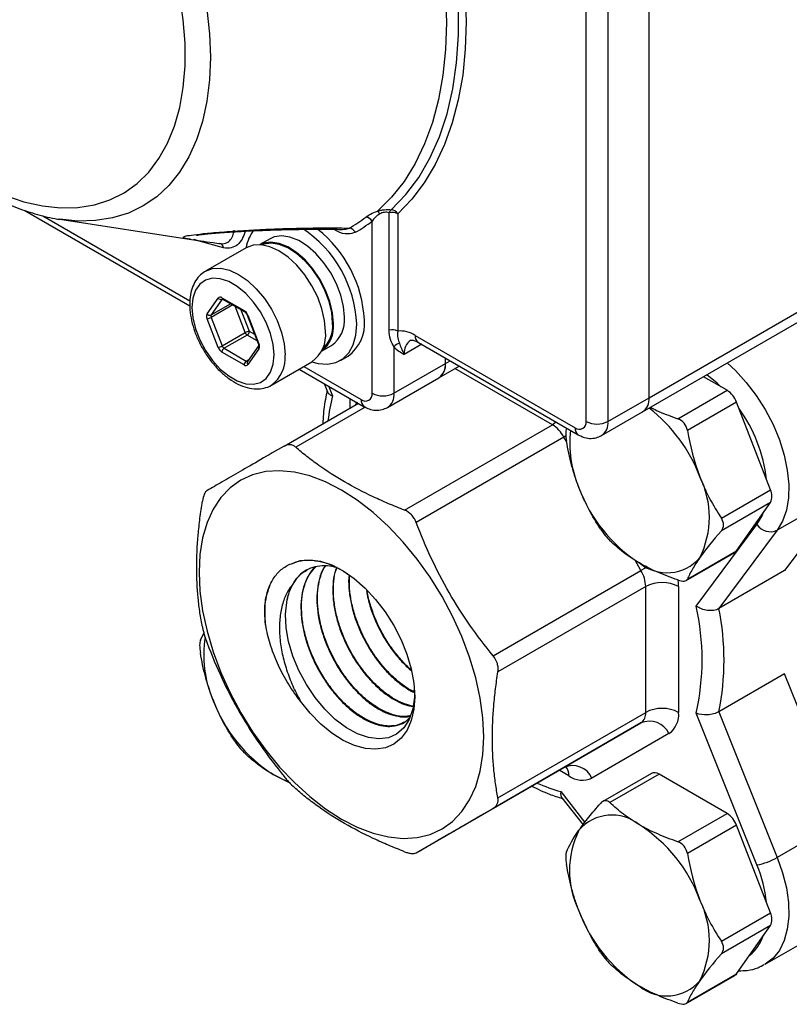
# Model space of a CAD drawing. Units: inches. Extents: x 0.2 to 10.8, y 0.2 to 8.3.
# Drawn here: x 0.5 to 1.2, y 6 to 6.8 of the extents above; entities that cross this region are included whole.
import ezdxf

# ---------------------------------------------------------------- set-up
doc = ezdxf.new("R2010")
doc.units = ezdxf.units.IN
doc.header["$MEASUREMENT"] = 0

msp = doc.modelspace()

# ---------------------------------------------------------------- linework, layer by layer
at = {"color": 7, "linetype": 'Continuous', "lineweight": 25}
for p, q in [((1.05696, 6.48721), (2.00349, 7.03363)), ((1.0624, 6.49923), (1.0624, 6.88651)), ((1.00904, 6.47914), (1.00904, 6.86642)), ((1.0276, 6.86642), (1.0276, 6.47914)), ((1.0624, 6.49923), (1.52326, 6.76528)), ((0.53286, 6.65798), (0.67323, 6.57694)), ((0.84214, 6.5564), (0.84214, 6.65588)), ((0.56305, 6.65031), (0.67615, 6.63292)), ((0.82763, 6.50297), (0.82763, 6.64872)), ((0.84939, 6.65508), (0.84939, 6.5556)), ((0.67683, 6.63285), (0.67615, 6.63295)), ((0.74123, 6.63387), (0.73254, 6.62885)), ((0.72087, 6.62628), (0.68653, 6.60646)), ((0.68574, 6.60598), (0.68653, 6.60646)), ((0.68781, 6.5703), (0.69719, 6.58364)), ((0.70065, 6.58271), (0.69127, 6.56937)), ((0.7004, 6.58393), (0.71915, 6.5731)), ((0.70094, 6.58272), (0.7197, 6.5719)), ((0.69719, 6.54185), (0.68781, 6.56601)), ((0.69127, 6.56723), (0.70065, 6.54306)), ((0.72178, 6.56922), (0.73115, 6.54506)), ((0.72237, 6.5691), (0.73174, 6.54494)), ((0.70065, 6.54306), (0.72014, 6.55431)), ((0.72174, 6.55231), (0.70226, 6.54106)), ((0.86428, 6.55199), (0.99976, 6.47378)), ((0.70226, 6.54106), (0.72101, 6.53024)), ((0.73145, 6.54323), (0.72207, 6.52989)), ((0.73174, 6.54065), (0.72237, 6.52731)), ((0.7847, 6.53849), (0.79339, 6.54351)), ((0.84619, 6.54223), (0.84619, 6.50297)), ((0.867, 6.54598), (1.00248, 6.46777)), ((0.71915, 6.52702), (0.7004, 6.53785)), ((0.80077, 6.53072), (0.80727, 6.53447)), ((0.8898, 6.52814), (0.8898, 6.53282)), ((0.7423, 6.50985), (0.77664, 6.52967)), ((0.76588, 6.52346), (0.82107, 6.4916)), ((0.84619, 6.50297), (0.8898, 6.52814)), ((0.88436, 6.51613), (0.90154, 6.52604)), ((0.84075, 6.49095), (0.88436, 6.51613)), ((1.12853, 6.50545), (1.10855, 6.51699)), ((0.78716, 6.51117), (0.78999, 6.50412)), ((1.08689, 6.48141), (1.12853, 6.50545)), ((1.0276, 6.47914), (1.0624, 6.49923)), ((0.7531, 6.4582), (0.81601, 6.49452)), ((1.13657, 6.49545), (1.09493, 6.47142)), ((1.16536, 6.42123), (1.13657, 6.49545)), ((1.02217, 6.46712), (1.05696, 6.48721)), ((0.85519, 6.40397), (0.98047, 6.47629)), ((0.99031, 6.4659), (0.86504, 6.39358)), ((1.12373, 6.3972), (1.16536, 6.42123)), ((1.22683, 6.41904), (1.17116, 6.3869)), ((1.22683, 6.41904), (1.17734, 6.35271)), ((1.16536, 6.41052), (1.12373, 6.38648)), ((1.13657, 6.36954), (1.16536, 6.41052)), ((1.10247, 6.32269), (1.15393, 6.39166)), ((1.17116, 6.3869), (1.12167, 6.32057)), ((1.09387, 6.34438), (1.13509, 6.36818)), ((1.09493, 6.34551), (1.13657, 6.36954)), ((0.93027, 6.2806), (1.05554, 6.35292)), ((1.17734, 6.35271), (1.12167, 6.32057)), ((1.05962, 6.3392), (0.93434, 6.26688)), ((1.05962, 6.23267), (1.05962, 6.3392)), ((1.08746, 6.3392), (1.08746, 6.23267)), ((0.6821, 6.29374), (0.6851, 6.29967)), ((1.17734, 6.26538), (1.12167, 6.23323)), ((1.22683, 6.1419), (1.17734, 6.26538)), ((0.93434, 6.16035), (1.05962, 6.23267)), ((1.15393, 6.10346), (1.10247, 6.23185)), ((1.12167, 6.23323), (1.17116, 6.10976)), ((1.05554, 6.22366), (0.93027, 6.15134)), ((0.99031, 6.18599), (1.05554, 6.22366)), ((1.0793, 6.21465), (1.01407, 6.17698)), ((0.86504, 6.11367), (0.99031, 6.18599)), ((1.06438, 6.18095), (1.02315, 6.15715)), ((1.07094, 6.1803), (1.0293, 6.15626)), ((1.12853, 6.14705), (1.07094, 6.1803)), ((0.7578, 6.17295), (0.7439, 6.17997)), ((0.98849, 6.1603), (1.00646, 6.13743)), ((1.08689, 6.12301), (1.12853, 6.14705)), ((1.22683, 6.1419), (1.17116, 6.10976)), ((1.13657, 6.13705), (1.09493, 6.11302)), ((1.16536, 6.06283), (1.13657, 6.13705)), ((1.12373, 6.03879), (1.16536, 6.06283)), ((1.16536, 6.05212), (1.12373, 6.02808)), ((1.13657, 6.01114), (1.16536, 6.05212)), ((1.16095, 6.01933), (1.21663, 6.05147)), ((1.16095, 6.01933), (1.16041, 6.01902)), ((1.09387, 5.98598), (1.13509, 6.00977)), ((1.09493, 5.98711), (1.13657, 6.01114))]:
    msp.add_line(p, q, dxfattribs=at)
at = {"color": 8, "linetype": 'Continuous', "lineweight": 25}
for p, q in [((0.54864, 6.65331), (0.67323, 6.58138)), ((0.69127, 6.56937), (0.70767, 6.57884)), ((0.70953, 6.57777), (0.69127, 6.56723)), ((0.72014, 6.55431), (0.71147, 6.57665)), ((0.71654, 6.57372), (0.7236, 6.55553)), ((0.7236, 6.55553), (0.7281, 6.55293)), ((0.73024, 6.54741), (0.72174, 6.55231)), ((0.86972, 6.54441), (0.855, 6.53592)), ((0.72101, 6.53024), (0.72321, 6.53151)), ((0.8898, 6.52814), (0.89385, 6.53048)), ((0.76972, 6.52568), (0.81835, 6.49761)), ((0.98047, 6.47629), (0.89791, 6.52395)), ((0.79069, 6.50914), (0.79405, 6.50073)), ((0.80907, 6.49051), (0.80907, 6.49853)), ((0.82186, 6.49124), (0.76294, 6.45723)), ((0.81565, 6.49473), (0.8136, 6.49312)), ((0.99183, 6.46678), (0.99031, 6.4659)), ((0.99249, 6.46212), (0.99031, 6.4659)), ((1.05554, 6.35292), (1.05059, 6.36148)), ((0.99439, 6.17893), (0.98623, 6.18364)), ((0.9876, 6.16551), (1.00805, 6.13948))]:
    msp.add_line(p, q, dxfattribs=at)
at = {"color": 7, "linetype": 'Continuous', "lineweight": 25, "flags": 128}
for points in [[(0.83212, 7.04437), (0.84405, 7.0188), (0.85474, 6.99296), (0.86413, 6.96701), (0.87216, 6.94109), (0.8788, 6.91535), (0.88399, 6.88992), (0.88773, 6.86495), (0.88998, 6.84058), (0.89073, 6.81694), (0.88998, 6.79418), (0.88773, 6.7724), (0.88399, 6.75175), (0.8788, 6.73232), (0.87216, 6.71423), (0.86413, 6.69759), (0.85474, 6.68247), (0.84405, 6.66898), (0.83212, 6.65718)], [(0.84397, 6.65841), (0.85628, 6.6712), (0.86721, 6.68581), (0.87671, 6.70217), (0.88471, 6.72018), (0.89117, 6.73973), (0.89605, 6.76069), (0.89932, 6.78295), (0.90096, 6.80637), (0.90096, 6.83082), (0.89932, 6.85613), (0.89605, 6.88217), (0.89117, 6.90877), (0.88471, 6.93577), (0.87671, 6.96302), (0.86721, 6.99035), (0.85628, 7.01759), (0.84397, 7.04458)], [(0.84939, 7.04689), (0.86122, 7.02103), (0.87181, 6.99494), (0.88111, 6.96876), (0.88906, 6.94262), (0.89562, 6.91667), (0.90076, 6.89105), (0.90446, 6.86588), (0.90668, 6.84132), (0.90742, 6.81748), (0.90668, 6.79451), (0.90446, 6.77251), (0.90076, 6.75161), (0.89562, 6.73192), (0.88906, 6.71355), (0.88111, 6.6966), (0.87181, 6.68114), (0.86122, 6.66728), (0.84939, 6.65508)], [(0.51621, 6.67064), (0.53242, 6.66516), (0.54827, 6.6616), (0.56361, 6.65996), (0.57831, 6.66027), (0.59227, 6.66252), (0.60535, 6.6667), (0.61746, 6.67277), (0.62849, 6.68068), (0.63834, 6.69036), (0.64695, 6.70173), (0.65423, 6.71471), (0.66013, 6.72917), (0.6646, 6.74501), (0.6676, 6.76209), (0.66911, 6.78027), (0.66911, 6.7994), (0.6676, 6.81932), (0.6646, 6.83986)], [(0.79492, 6.56204), (0.79416, 6.57105), (0.79193, 6.58056), (0.7883, 6.59019), (0.78344, 6.59953), (0.77754, 6.60822), (0.77084, 6.61588), (0.76362, 6.62221), (0.75616, 6.62695), (0.74878, 6.6299), (0.74179, 6.63095), (0.73545, 6.63005), (0.73256, 6.62885)], [(0.8042, 6.56739), (0.80344, 6.5764), (0.80121, 6.58592), (0.79758, 6.59554), (0.79272, 6.60489), (0.78682, 6.61357), (0.78012, 6.62124), (0.7729, 6.62757), (0.76544, 6.63231), (0.75806, 6.63526), (0.75106, 6.63631), (0.74473, 6.63541), (0.74123, 6.63387)], [(0.78819, 6.55521), (0.78743, 6.56453), (0.78519, 6.57437), (0.78154, 6.58435), (0.77664, 6.59408), (0.77066, 6.60319), (0.76384, 6.61134), (0.75644, 6.6182), (0.74875, 6.62352), (0.74106, 6.62708), (0.73366, 6.62876), (0.72684, 6.62849), (0.72087, 6.62628)], [(0.79422, 6.56244), (0.79348, 6.57128), (0.79129, 6.58061), (0.78773, 6.59006), (0.78296, 6.59923), (0.77717, 6.60775), (0.7706, 6.61527), (0.76351, 6.62148), (0.7562, 6.62613), (0.74896, 6.62903), (0.74209, 6.63005), (0.73588, 6.62917), (0.7345, 6.62867)], [(0.74457, 6.53539), (0.74381, 6.54418), (0.74157, 6.55347), (0.73793, 6.56284), (0.73306, 6.5719), (0.72718, 6.58023), (0.72053, 6.58748), (0.71341, 6.59334), (0.70614, 6.59754), (0.69902, 6.5999), (0.69238, 6.60032), (0.68649, 6.59878), (0.68162, 6.59535), (0.67799, 6.59017), (0.67574, 6.58348), (0.67498, 6.57556), (0.67574, 6.56677), (0.67799, 6.55748), (0.68162, 6.54811), (0.68649, 6.53905), (0.69238, 6.53072), (0.69902, 6.52346), (0.70614, 6.51761), (0.71341, 6.51341), (0.72053, 6.51105), (0.72718, 6.51063), (0.73306, 6.51217), (0.73793, 6.5156), (0.74157, 6.52078), (0.74381, 6.52747), (0.74457, 6.53539)], [(0.77669, 6.52971), (0.78193, 6.52827), (0.78974, 6.52762), (0.79682, 6.52893), (0.80295, 6.53216), (0.80794, 6.5372), (0.81162, 6.54391), (0.81387, 6.55205), (0.81464, 6.56137)], [(0.92228, 6.21201), (0.92152, 6.22804), (0.91925, 6.24475), (0.91551, 6.26193), (0.91033, 6.27935), (0.90379, 6.2968), (0.89596, 6.31406), (0.88695, 6.33091), (0.87686, 6.34714), (0.86583, 6.36255), (0.85399, 6.37694), (0.84149, 6.39014), (0.82849, 6.40197), (0.81515, 6.41228), (0.80164, 6.42095), (0.78814, 6.42788), (0.7748, 6.43296), (0.7618, 6.43614), (0.7493, 6.43738), (0.73746, 6.43665), (0.72643, 6.43398), (0.71634, 6.4294), (0.70733, 6.42295), (0.6995, 6.41473), (0.69296, 6.40484), (0.68778, 6.39339), (0.68403, 6.38054), (0.68177, 6.36645), (0.68101, 6.35129), (0.68177, 6.33526), (0.68403, 6.31855), (0.68778, 6.30137), (0.69296, 6.28395), (0.6995, 6.2665), (0.70733, 6.24924), (0.71634, 6.23239), (0.72643, 6.21616), (0.73746, 6.20075), (0.7493, 6.18636), (0.7618, 6.17316), (0.7748, 6.16133), (0.78814, 6.15102), (0.80164, 6.14234), (0.81515, 6.13542), (0.82849, 6.13034), (0.84149, 6.12716), (0.85399, 6.12592), (0.86583, 6.12665), (0.87686, 6.12932), (0.88695, 6.1339), (0.89596, 6.14035), (0.90379, 6.14857), (0.91033, 6.15846), (0.91551, 6.16991), (0.91925, 6.18276), (0.92152, 6.19685), (0.92228, 6.21201)], [(1.13657, 6.36954), (1.13589, 6.36877), (1.13509, 6.36818), (1.13509, 6.36818)], [(0.75922, 6.35861), (0.76673, 6.3612), (0.77507, 6.36189), (0.78404, 6.36066), (0.79344, 6.35754), (0.80303, 6.35262), (0.81259, 6.346), (0.82188, 6.33784), (0.8307, 6.32834), (0.83882, 6.31773), (0.84605, 6.30625), (0.85222, 6.29419), (0.85719, 6.28183), (0.86082, 6.26946), (0.86305, 6.25738), (0.86381, 6.24589), (0.86308, 6.23525), (0.86089, 6.22571), (0.85728, 6.21751), (0.85235, 6.21085), (0.8462, 6.20587), (0.83899, 6.2027), (0.83089, 6.20142), (0.82209, 6.20206), (0.8128, 6.20459), (0.80325, 6.20896), (0.79365, 6.21507), (0.78425, 6.22277), (0.77527, 6.23188), (0.76691, 6.24217)], [(0.86331, 6.25401), (0.86351, 6.24564), (0.86212, 6.23552), (0.85903, 6.22655), (0.85454, 6.21957), (0.8485, 6.21429), (0.8415, 6.21119), (0.83329, 6.21014), (0.82463, 6.21124), (0.81523, 6.2145), (0.80597, 6.21961), (0.7965, 6.22675), (0.78771, 6.23525), (0.77928, 6.2454), (0.77198, 6.25628), (0.76555, 6.26826), (0.76059, 6.28025), (0.75689, 6.29268), (0.75481, 6.3044), (0.75425, 6.31586), (0.75571, 6.32818), (0.75571, 6.32818)], [(0.7439, 6.17997), (0.75162, 6.1761), (0.75575, 6.17451)], [(1.13657, 6.01114), (1.13589, 6.01037), (1.13509, 6.00978), (1.13509, 6.00977)]]:
    msp.add_lwpolyline(points, dxfattribs=at)
at = {"color": 8, "linetype": 'Continuous', "lineweight": 25, "flags": 128}
for points in [[(0.68762, 6.82826), (0.68984, 6.80755), (0.69058, 6.78755)], [(0.69058, 6.78755), (0.68984, 6.7684), (0.68762, 6.75026), (0.68395, 6.73325), (0.67885, 6.71751), (0.67235, 6.70315), (0.66452, 6.6903), (0.6554, 6.67904), (0.64507, 6.66945), (0.63361, 6.66163), (0.6211, 6.65561), (0.60764, 6.65145), (0.59333, 6.64919), (0.57828, 6.64883), (0.56305, 6.65031)], [(0.70177, 6.62618), (0.68213, 6.63144), (0.67689, 6.63314)], [(0.68653, 6.60646), (0.68653, 6.60646), (0.6925, 6.60867), (0.69932, 6.60894), (0.70672, 6.60726), (0.71442, 6.6037), (0.72211, 6.59838), (0.72951, 6.59152), (0.73633, 6.58337), (0.7423, 6.57426), (0.74721, 6.56452), (0.75085, 6.55455), (0.7531, 6.54471), (0.75385, 6.53539)], [(1.12869, 6.52862), (1.13566, 6.5222), (1.14485, 6.51219), (1.15334, 6.50109), (1.16095, 6.48911), (1.16752, 6.47653), (1.17289, 6.46363), (1.17696, 6.45066), (1.17963, 6.43793), (1.18085, 6.42571), (1.18059, 6.41426), (1.17886, 6.40382), (1.17569, 6.39464), (1.17116, 6.3869)], [(1.12339, 6.50842), (1.12016, 6.51151), (1.11148, 6.51868)], [(0.81352, 6.49596), (0.81446, 6.49409), (0.81455, 6.49379)], [(0.98371, 6.47861), (0.98318, 6.47817), (0.98047, 6.47629)], [(1.15393, 6.39166), (1.15825, 6.39927), (1.15924, 6.4018)], [(1.06072, 6.35591), (1.05845, 6.35459), (1.05554, 6.35292)], [(1.08746, 6.3392), (1.08732, 6.34243), (1.08708, 6.34472)], [(1.17116, 6.10976), (1.17569, 6.09678), (1.17886, 6.08394), (1.18059, 6.07151), (1.18085, 6.05976), (1.17963, 6.04894), (1.17696, 6.0393), (1.17289, 6.03103), (1.16752, 6.02433), (1.16095, 6.01933), (1.16095, 6.01933)]]:
    msp.add_lwpolyline(points, dxfattribs=at)
at = {"color": 7, "linetype": 'Continuous', "lineweight": 25}
for centre, radius, start, end in [((0.82857, 6.65188), 0.00638, 27.71221, 56.13582), ((0.84786, 6.65367), 0.00614, 129.36471, 158.89582), ((0.84472, 6.64597), 0.01024, 62.87209, 104.61241), ((0.84315, 6.65099), 0.00747, 33.2115, 83.65831), ((0.74523, 6.7529), 0.12686, 299.88886, 307.42976), ((0.74937, 6.75096), 0.12875, 299.88886, 307.42976), ((0.82142, 6.64495), 0.00726, 31.23509, 82.73269), ((0.75425, 6.62051), 0.03383, 142.08924, 170.13299), ((0.71212, 6.5569), 0.10262, 2.4958, 56.63967), ((0.71663, 6.55982), 0.10463, 2.90184, 51.70819), ((0.80741, 6.63604), 0.00695, 28.30506, 81.45581), ((0.69729, 6.62554), 0.00453, 8.10739, 76.74173), ((0.69894, 6.58214), 0.00231, 50.75183, 139.4672), ((0.69949, 6.58531), 0.00285, 216.02569, 293.97204), ((0.71481, 6.56632), 0.00806, 20.22711, 57.36203), ((0.6921, 6.56816), 0.00479, 153.43643, 206.56357), ((0.69011, 6.57197), 0.00285, 216.02569, 293.97204), ((0.68628, 6.57591), 0.01002, 278.77793, 299.89046), ((0.69342, 6.5683), 0.0024, 153.43643, 206.56357), ((0.77823, 6.56476), 0.0261, 305.51372, 5.79846), ((0.78783, 6.56173), 0.03348, 305.501, 5.81118), ((0.72513, 6.54563), 0.01002, 98.77793, 119.89046), ((0.71957, 6.55571), 0.00403, 302.60548, 357.39452), ((0.76867, 6.55945), 0.02638, 307.46884, 5.62221), ((0.76779, 6.56003), 0.02654, 311.92254, 5.20474), ((0.84472, 6.54649), 0.01024, 62.87209, 104.61241), ((0.85163, 6.53235), 0.02336, 57.22692, 95.50641), ((0.72392, 6.5557), 0.00403, 200.22711, 237.36203), ((0.76086, 6.55219), 0.0275, 305.01333, 6.29885), ((0.69566, 6.55175), 0.01002, 278.77793, 299.89046), ((0.70475, 6.54463), 0.00806, 200.22711, 237.36203), ((0.70443, 6.53766), 0.00403, 122.60548, 177.39452), ((0.70443, 6.54445), 0.00403, 200.22711, 237.36203), ((0.72746, 6.54279), 0.00479, 333.43643, 26.56357), ((0.85257, 6.53771), 0.00782, 102.8015, 144.71131), ((0.72318, 6.52684), 0.00403, 122.60548, 177.39452), ((0.72061, 6.52881), 0.00231, 230.75183, 319.4672), ((0.87694, 6.52672), 0.01294, 305.01333, 6.29885), ((0.87732, 6.52655), 0.01259, 304.05635, 7.25583), ((1.11767, 6.48849), 0.02014, 20.22711, 57.36203), ((0.82197, 6.50205), 0.00573, 230.79671, 9.21404), ((0.83691, 6.52088), 0.02017, 242.60967, 297.39033), ((1.04954, 6.49781), 0.01294, 305.01333, 6.29885), ((1.04992, 6.49764), 0.01259, 304.05635, 7.25583), ((0.98124, 6.38549), 0.13271, 20.56175, 52.24407), ((0.96544, 6.4522), 0.0284, 28.85561, 58.04533), ((1.00339, 6.47822), 0.00573, 230.79671, 9.21404), ((1.01832, 6.49705), 0.02017, 242.60967, 297.39033), ((1.09232, 6.4611), 0.0971, 173.76937, 203.14299), ((1.03718, 6.39794), 0.07638, 333.43643, 26.56357), ((1.12351, 6.46733), 0.1284, 200.22711, 237.36203), ((1.15465, 6.41587), 0.01198, 333.43643, 26.56357), ((1.16544, 6.39979), 0.0141, 215.20938, 293.90258), ((1.07754, 6.38769), 0.03679, 230.75183, 319.4672), ((1.03123, 6.33823), 0.0284, 1.9565, 31.14373), ((0.79903, 6.32091), 0.04392, 154.14048, 170.47799), ((1.07354, 6.31233), 0.03026, 62.60967, 117.39033), ((0.89684, 6.27727), 0.21059, 347.54422, 12.45578), ((0.90281, 6.2769), 0.22317, 348.71645, 11.28355), ((0.77925, 6.28119), 0.09435, 170.81282, 203.41037), ((0.81315, 6.2881), 0.1284, 200.22711, 237.36203), ((1.04976, 6.2317), 0.0099, 305.69804, 5.62038), ((1.07354, 6.20581), 0.03026, 62.60967, 117.39033), ((1.06775, 6.23073), 0.01981, 305.69804, 5.62038), ((1.06282, 6.20703), 0.01816, 24.8163, 113.64307), ((0.99759, 6.16936), 0.01816, 24.8163, 113.64307), ((1.06709, 6.1749), 0.00663, 54.53278, 114.15676), ((1.00592, 6.19502), 0.0198, 234.38183, 294.31395), ((1.11767, 6.13009), 0.02014, 20.22711, 57.36203), ((1.03099, 6.10894), 0.03679, 50.75183, 139.4672), ((1.07135, 6.09869), 0.07638, 153.43643, 206.56357), ((0.98501, 6.0293), 0.1284, 20.22711, 57.36203), ((1.1444, 6.15626), 0.05364, 280.22775, 299.91666), ((1.03718, 6.03954), 0.07638, 333.43643, 26.56357), ((1.12351, 6.10892), 0.1284, 200.22711, 237.36203), ((1.15465, 6.05747), 0.01198, 333.43643, 26.56357), ((1.07754, 6.02929), 0.03679, 230.75183, 319.4672)]:
    msp.add_arc(centre, radius, start, end, dxfattribs=at)
at = {"color": 8, "linetype": 'Continuous', "lineweight": 25}
for centre, radius, start, end in [((0.70165, 6.58377), 0.00126, 172.74417, 235.94365), ((0.72047, 6.57297), 0.00132, 174.38094, 234.28682), ((0.72216, 6.56959), 0.000534, 223.89464, 292.77647), ((0.86786, 6.53734), 0.01293, 124.94105, 186.30546), ((0.87071, 6.55128), 0.00647, 173.70115, 234.98667), ((0.73154, 6.54543), 0.000534, 223.89464, 292.77647), ((0.73333, 6.54214), 0.00217, 149.88967, 223.11155), ((0.72585, 6.53265), 0.02813, 306.1931, 5.5771), ((0.7218, 6.53138), 0.00139, 235.258, 285.93508), ((0.72386, 6.52879), 0.0021, 148.26943, 224.61695), ((0.94918, 6.46207), 0.15987, 166.00401, 173.68191), ((0.82492, 6.49696), 0.0066, 174.38017, 234.29563), ((0.8337, 6.50138), 0.01258, 304.02802, 7.25867), ((1.03478, 6.41528), 0.12804, 6.58346, 35.8279), ((1.00633, 6.47313), 0.0066, 174.38017, 234.29563), ((1.01512, 6.47755), 0.01258, 304.02802, 7.25867), ((0.98372, 6.17975), 0.0107, 355.59753, 41.31482), ((1.03165, 6.31916), 0.15984, 246.31226, 254.00091), ((1.04761, 6.05966), 0.11499, 5.93846, 22.39133), ((1.12706, 6.05382), 0.03382, 307.74964, 342.04902)]:
    msp.add_arc(centre, radius, start, end, dxfattribs=at)
at = {"color": 7, "linetype": 'Continuous', "lineweight": 25}
for points, knots in [([(0.30078, 7.00837), (0.30083, 7.00489), (0.30094, 6.9949), (0.30223, 6.97793), (0.30508, 6.95741), (0.3093, 6.93658), (0.31483, 6.91557), (0.32163, 6.89452), (0.32965, 6.87355), (0.33881, 6.85281), (0.34907, 6.83243), (0.36035, 6.81252), (0.37259, 6.79322), (0.3857, 6.77465), (0.3996, 6.75694), (0.41421, 6.74019), (0.42945, 6.72452), (0.44523, 6.71004), (0.46146, 6.69685), (0.47805, 6.68504), (0.49492, 6.67471), (0.51195, 6.66598), (0.52906, 6.65884), (0.54608, 6.65368), (0.55747, 6.65087), (0.56307, 6.65031), (0.56312, 6.65031)], [0, 0, 0, 0, 0.023718, 0.068212, 0.112651, 0.157029, 0.201336, 0.245573, 0.28975, 0.333881, 0.377982, 0.42207, 0.466161, 0.51027, 0.554413, 0.598607, 0.642872, 0.687222, 0.731672, 0.77623, 0.820892, 0.865639, 0.910415, 0.955106, 0.999569, 1, 1, 1, 1]), ([(0.82233, 6.65216), (0.8235, 6.65305), (0.82484, 6.65393), (0.82805, 6.65564), (0.82992, 6.65648), (0.83212, 6.65718)], [0, 0, 0, 0, 0.5, 0.5, 1, 1, 1, 1]), ([(0.83212, 6.65718), (0.83304, 6.65747), (0.83401, 6.65773), (0.836, 6.65816), (0.83705, 6.65834), (0.84015, 6.65867), (0.84219, 6.65865), (0.84397, 6.65841)], [0, 0, 0, 0, 0.25, 0.25, 0.5, 0.5, 1, 1, 1, 1]), ([(0.84214, 6.65588), (0.841, 6.65624), (0.8396, 6.6564), (0.83667, 6.65598), (0.83535, 6.65546), (0.83422, 6.65485)], [0, 0, 0, 0, 0.5, 0.5, 1, 1, 1, 1]), ([(0.83422, 6.65485), (0.83259, 6.65396), (0.83134, 6.65293), (0.82923, 6.65085), (0.82837, 6.64979), (0.82763, 6.64872)], [0, 0, 0, 0, 0.5, 0.5, 1, 1, 1, 1]), ([(0.67892, 6.63684), (0.67889, 6.63683), (0.67875, 6.63679), (0.6799, 6.63702), (0.68245, 6.63739), (0.68688, 6.63791), (0.69298, 6.63848), (0.70048, 6.63908), (0.70933, 6.63969), (0.7198, 6.6403), (0.73179, 6.64087), (0.74575, 6.64139), (0.76168, 6.64178), (0.77948, 6.64195), (0.79335, 6.64195), (0.80117, 6.64176), (0.80268, 6.64172)], [0, 0, 0, 0, 0.01199, 0.051984, 0.100653, 0.155598, 0.213586, 0.271025, 0.338713, 0.412569, 0.495508, 0.590388, 0.703843, 0.828699, 0.967084, 1, 1, 1, 1]), ([(0.69832, 6.62995), (0.70019, 6.62953), (0.70183, 6.6296), (0.70474, 6.63046), (0.70597, 6.63126), (0.70803, 6.63337), (0.70885, 6.63469), (0.71012, 6.63769), (0.71058, 6.63939), (0.71086, 6.64125)], [0, 0, 0, 0, 0.25, 0.25, 0.5, 0.5, 0.75, 0.75, 1, 1, 1, 1]), ([(0.71998, 6.63996), (0.71936, 6.63761), (0.7185, 6.63546), (0.71635, 6.63172), (0.71504, 6.6301), (0.71197, 6.62756), (0.7102, 6.62664), (0.70624, 6.62569), (0.7041, 6.62567), (0.70177, 6.62618)], [0, 0, 0, 0, 0.25, 0.25, 0.5, 0.5, 0.75, 0.75, 1, 1, 1, 1]), ([(0.67683, 6.63284), (0.67869, 6.63256), (0.68347, 6.63184), (0.691, 6.63085), (0.69717, 6.63003), (0.69934, 6.62974)], [0, 0, 0, 0, 0.293025, 0.751557, 1, 1, 1, 1]), ([(0.68562, 6.60577), (0.68406, 6.60466), (0.68073, 6.60226), (0.67703, 6.59686), (0.67434, 6.59021), (0.67299, 6.58246), (0.67301, 6.57382), (0.67443, 6.56458), (0.67719, 6.55512), (0.68118, 6.54576), (0.68625, 6.53681), (0.69224, 6.52855), (0.69898, 6.52126), (0.70626, 6.51517), (0.71392, 6.5105), (0.72174, 6.5075), (0.72923, 6.50634), (0.73614, 6.5072), (0.74061, 6.50849), (0.74244, 6.50995), (0.74249, 6.50999)], [0, 0, 0, 0, 0.047978, 0.102909, 0.159119, 0.21753, 0.277653, 0.338441, 0.399134, 0.459652, 0.520082, 0.580566, 0.641216, 0.702197, 0.763651, 0.825583, 0.887273, 0.941003, 0.998352, 1, 1, 1, 1]), ([(0.70059, 6.58288), (0.70061, 6.58288), (0.70064, 6.58288), (0.70085, 6.58277), (0.70094, 6.58272)], [0, 0, 0, 0, 0.5863125, 1, 1, 1, 1]), ([(0.7197, 6.5719), (0.71986, 6.57179), (0.72019, 6.57158), (0.7208, 6.57094), (0.72138, 6.57013), (0.72164, 6.56952), (0.72178, 6.56922)], [0, 0, 0, 0, 0.232925, 0.477051, 0.744302, 1, 1, 1, 1]), ([(0.84619, 6.54223), (0.84517, 6.54413), (0.84408, 6.54621), (0.84256, 6.55099), (0.84214, 6.55365), (0.84214, 6.5564)], [0, 0, 0, 0, 0.5, 0.5, 1, 1, 1, 1]), ([(0.84939, 6.5556), (0.84899, 6.55349), (0.84912, 6.5515), (0.84989, 6.54809), (0.85046, 6.5467), (0.85084, 6.54534)], [0, 0, 0, 0, 0.5, 0.5, 1, 1, 1, 1]), ([(0.86047, 6.54794), (0.86046, 6.54797), (0.86044, 6.54803), (0.86231, 6.54801), (0.8648, 6.5472), (0.86655, 6.54623), (0.867, 6.54598)], [0, 0, 0, 0, 0.358773, 0.623723, 0.903775, 1, 1, 1, 1]), ([(0.73115, 6.54506), (0.73125, 6.54477), (0.73143, 6.54422), (0.73149, 6.54358), (0.73144, 6.54322), (0.73143, 6.54322), (0.73143, 6.54321)], [0, 0, 0, 0, 0.291668, 0.557099, 0.806431, 1, 1, 1, 1]), ([(0.85084, 6.54534), (0.85125, 6.54385), (0.85179, 6.5424), (0.85316, 6.5393), (0.854, 6.53765), (0.855, 6.53592)], [0, 0, 0, 0, 0.5, 0.5, 1, 1, 1, 1]), ([(0.78964, 6.50499), (0.78937, 6.50384), (0.78791, 6.49756), (0.78646, 6.48835), (0.78602, 6.47988), (0.78588, 6.47712)], [0, 0, 0, 0, 0.130592, 0.717102, 1, 1, 1, 1]), ([(0.79, 6.50412), (0.79, 6.50411), (0.79005, 6.50336), (0.7914, 6.50215), (0.79306, 6.50114), (0.79403, 6.50074), (0.79405, 6.50073)], [0, 0, 0, 0, 0.008496, 0.5279416, 0.9888572, 1, 1, 1, 1]), ([(0.82107, 6.4916), (0.82239, 6.49092), (0.82541, 6.48938), (0.83054, 6.48838), (0.83603, 6.48871), (0.83919, 6.49026), (0.84071, 6.491)], [0, 0, 0, 0, 0.215779, 0.491994, 0.757612, 1, 1, 1, 1]), ([(1.06366, 6.49107), (1.06538, 6.49018), (1.07198, 6.48674), (1.08012, 6.48377), (1.08632, 6.48161), (1.08689, 6.48141)], [0, 0, 0, 0, 0.242137, 0.930202, 1, 1, 1, 1]), ([(1.09493, 6.47142), (1.09453, 6.47371), (1.09357, 6.47589), (1.09075, 6.47941), (1.0889, 6.48072), (1.08689, 6.48141)], [0, 0, 0, 0, 0.5, 0.5, 1, 1, 1, 1]), ([(0.99247, 6.47297), (0.99207, 6.47207), (0.99185, 6.47058), (0.99184, 6.46682), (0.99207, 6.46455), (0.99247, 6.46225)], [0, 0, 0, 0, 0.5, 0.5, 1, 1, 1, 1]), ([(1.00248, 6.46777), (1.00381, 6.46709), (1.00683, 6.46555), (1.01196, 6.46455), (1.01744, 6.46489), (1.02061, 6.46643), (1.02212, 6.46717)], [0, 0, 0, 0, 0.2157789, 0.4919939, 0.7576119, 1, 1, 1, 1]), ([(0.7531, 6.4582), (0.7393, 6.45023), (0.72678, 6.443), (0.7104, 6.43354), (0.70533, 6.43062), (0.69599, 6.42522), (0.69175, 6.42277), (0.68787, 6.42053)], [0, 0, 0, 0, 0.5, 0.5, 0.75, 0.75, 1, 1, 1, 1]), ([(0.76294, 6.45723), (0.76222, 6.45785), (0.76146, 6.45835), (0.75986, 6.45908), (0.75902, 6.45931), (0.75648, 6.45956), (0.75475, 6.45915), (0.7531, 6.4582)], [0, 0, 0, 0, 0.25, 0.25, 0.5, 0.5, 1, 1, 1, 1]), ([(0.85519, 6.40397), (0.85063, 6.40573), (0.8461, 6.40756), (0.83724, 6.41131), (0.8329, 6.41324), (0.82016, 6.41919), (0.81205, 6.4234), (0.79665, 6.43229), (0.78935, 6.43698), (0.77898, 6.44436), (0.77561, 6.44689), (0.76911, 6.45201), (0.76598, 6.4546), (0.76294, 6.45723)], [0, 0, 0, 0, 0.125, 0.125, 0.25, 0.25, 0.5, 0.5, 0.75, 0.75, 0.875, 0.875, 1, 1, 1, 1]), ([(1.00303, 6.42293), (1.00181, 6.42607), (1.00068, 6.42928), (0.9986, 6.43572), (0.99574, 6.44549), (0.99363, 6.4555), (0.99247, 6.46225)], [0, 0, 0, 0, 0.25, 0.25, 0.5, 1, 1, 1, 1]), ([(1.1055, 6.43209), (1.10671, 6.42896), (1.10803, 6.42585), (1.11079, 6.4198), (1.11518, 6.41092), (1.12018, 6.40258), (1.12373, 6.3972)], [0, 0, 0, 0, 0.25, 0.25, 0.5, 1, 1, 1, 1]), ([(0.68787, 6.42053), (0.68741, 6.42027), (0.68697, 6.41987), (0.68615, 6.41882), (0.68576, 6.41815), (0.68471, 6.41584), (0.68416, 6.41382), (0.68379, 6.41152)], [0, 0, 0, 0, 0.25, 0.25, 0.5, 0.5, 1, 1, 1, 1]), ([(0.68379, 6.30499), (0.68303, 6.30895), (0.68235, 6.313), (0.68117, 6.32118), (0.68067, 6.32533), (0.67946, 6.33795), (0.67905, 6.34659), (0.67905, 6.36438), (0.67946, 6.37352), (0.68067, 6.38759), (0.68118, 6.39235), (0.68236, 6.40191), (0.68304, 6.40671), (0.68379, 6.41152)], [0, 0, 0, 0, 0.125, 0.125, 0.25, 0.25, 0.5, 0.5, 0.75, 0.75, 0.875, 0.875, 1, 1, 1, 1]), ([(0.86504, 6.39358), (0.86458, 6.3948), (0.86402, 6.39594), (0.86269, 6.39809), (0.86192, 6.3991), (0.85939, 6.40177), (0.85737, 6.40313), (0.85519, 6.40397)], [0, 0, 0, 0, 0.25, 0.25, 0.5, 0.5, 1, 1, 1, 1]), ([(1.12373, 6.38648), (1.12493, 6.38785), (1.12559, 6.38959), (1.12559, 6.39335), (1.12493, 6.39537), (1.12373, 6.3972)], [0, 0, 0, 0, 0.5, 0.5, 1, 1, 1, 1]), ([(0.93027, 6.2806), (0.91647, 6.29749), (0.90395, 6.31526), (0.88757, 6.34358), (0.8825, 6.35331), (0.87315, 6.37324), (0.86891, 6.38335), (0.86504, 6.39358)], [0, 0, 0, 0, 0.5, 0.5, 0.75, 0.75, 1, 1, 1, 1]), ([(1.02126, 6.38803), (1.02247, 6.38621), (1.02386, 6.38428), (1.02669, 6.38076), (1.0281, 6.37919), (1.0293, 6.37804)], [0, 0, 0, 0, 0.5, 0.5, 1, 1, 1, 1]), ([(1.05426, 6.3592), (1.04941, 6.362), (1.04485, 6.36505), (1.03656, 6.37137), (1.03279, 6.37465), (1.0293, 6.37804)], [0, 0, 0, 0, 0.5, 0.5, 1, 1, 1, 1]), ([(1.1055, 6.36378), (1.10428, 6.36205), (1.10314, 6.36036), (1.10106, 6.35711), (1.09821, 6.3524), (1.09609, 6.34817), (1.09493, 6.34551)], [0, 0, 0, 0, 0.25, 0.25, 0.5, 1, 1, 1, 1]), ([(0.73677, 6.32322), (0.73722, 6.32765), (0.73805, 6.33175), (0.73984, 6.3374), (0.74053, 6.3392), (0.74209, 6.34263), (0.74297, 6.34427), (0.74585, 6.34883), (0.74809, 6.35142), (0.75319, 6.35572), (0.7561, 6.35743), (0.75922, 6.35861)], [0, 0, 0, 0, 0.25, 0.25, 0.375, 0.375, 0.5, 0.5, 0.75, 0.75, 1, 1, 1, 1]), ([(0.75922, 6.35861), (0.76197, 6.35961), (0.76755, 6.36164), (0.77713, 6.36182), (0.7874, 6.35981), (0.79739, 6.35599), (0.8039, 6.3519), (0.8068, 6.35008)], [0, 0, 0, 0, 0.20477, 0.4155, 0.620281, 0.831112, 1, 1, 1, 1]), ([(0.7978, 6.35526), (0.7951, 6.35585), (0.78929, 6.3571), (0.78114, 6.3566), (0.77344, 6.35422), (0.76567, 6.34936), (0.76179, 6.34352), (0.7595, 6.34007)], [0, 0, 0, 0, 0.1651313, 0.3540666, 0.5377527, 0.7267621, 1, 1, 1, 1]), ([(0.7794, 6.35572), (0.7793, 6.35564), (0.77705, 6.35399), (0.77385, 6.34916), (0.77002, 6.34121), (0.76782, 6.33179), (0.7671, 6.32123), (0.76793, 6.30995), (0.77027, 6.29807), (0.77401, 6.28613), (0.77911, 6.27426), (0.7853, 6.26299), (0.79254, 6.25245), (0.80046, 6.2431), (0.80898, 6.23505), (0.81769, 6.22866), (0.8265, 6.22399), (0.83497, 6.22126), (0.84304, 6.22046), (0.85025, 6.22173), (0.85591, 6.2243), (0.85857, 6.22714), (0.85961, 6.22824)], [0, 0, 0, 0, 0.002729, 0.056942, 0.109649, 0.163884, 0.216612, 0.270867, 0.323618, 0.377896, 0.430668, 0.484969, 0.537764, 0.592087, 0.644903, 0.699249, 0.752087, 0.806455, 0.859314, 0.913704, 0.966583, 1, 1, 1, 1]), ([(0.85583, 6.22478), (0.85386, 6.22374), (0.84977, 6.2216), (0.84242, 6.22079), (0.83429, 6.22182), (0.82575, 6.22484), (0.81693, 6.22977), (0.80824, 6.2364), (0.79977, 6.24467), (0.79195, 6.2542), (0.78483, 6.26489), (0.77879, 6.27625), (0.77387, 6.28818), (0.77034, 6.30012), (0.76821, 6.31195), (0.76762, 6.32314), (0.76856, 6.33358), (0.77103, 6.34274), (0.77474, 6.35044), (0.77821, 6.35411), (0.77986, 6.35587)], [0, 0, 0, 0, 0.053309, 0.110231, 0.165526, 0.222425, 0.277697, 0.334572, 0.38982, 0.446672, 0.501897, 0.558725, 0.613928, 0.670733, 0.725914, 0.782696, 0.837855, 0.894614, 0.949751, 1, 1, 1, 1]), ([(0.78797, 6.35659), (0.78746, 6.35589), (0.78531, 6.35296), (0.78294, 6.34626), (0.78099, 6.33666), (0.78067, 6.32603), (0.78184, 6.31459), (0.78449, 6.30283), (0.78855, 6.29089), (0.79384, 6.2793), (0.8003, 6.26818), (0.8076, 6.25804), (0.81568, 6.24898), (0.82414, 6.24141), (0.83289, 6.23542), (0.84152, 6.23123), (0.84987, 6.22905), (0.85612, 6.22851), (0.85926, 6.22936), (0.86007, 6.22958)], [0, 0, 0, 0, 0.020122, 0.084699, 0.147483, 0.212085, 0.274894, 0.339522, 0.402356, 0.467012, 0.529873, 0.594555, 0.657442, 0.722152, 0.785065, 0.849802, 0.912741, 0.977505, 1, 1, 1, 1]), ([(0.86016, 6.22983), (0.85906, 6.22959), (0.85559, 6.2288), (0.84896, 6.22959), (0.84052, 6.23213), (0.83186, 6.23663), (0.82313, 6.24293), (0.81473, 6.25077), (0.80675, 6.26005), (0.79959, 6.27038), (0.79331, 6.28163), (0.78823, 6.29329), (0.78441, 6.30525), (0.78202, 6.31696), (0.78113, 6.3283), (0.78172, 6.33879), (0.78398, 6.34812), (0.78619, 6.35408), (0.78802, 6.35643), (0.78815, 6.3566)], [0, 0, 0, 0, 0.030127, 0.095402, 0.158809, 0.224056, 0.287437, 0.352657, 0.416011, 0.481204, 0.544533, 0.609699, 0.673002, 0.738142, 0.801419, 0.866533, 0.929785, 0.994872, 1, 1, 1, 1]), ([(0.79748, 6.35532), (0.79697, 6.35398), (0.7954, 6.34981), (0.79435, 6.34152), (0.79429, 6.33074), (0.79582, 6.31935), (0.79879, 6.30753), (0.8031, 6.29581), (0.80867, 6.28431), (0.81525, 6.27356), (0.82275, 6.26365), (0.83081, 6.25505), (0.83936, 6.24783), (0.84795, 6.24238), (0.8558, 6.23881), (0.86043, 6.23799), (0.86241, 6.23763)], [0, 0, 0, 0, 0.036053, 0.112716, 0.18725, 0.263944, 0.338507, 0.415231, 0.489825, 0.566581, 0.641207, 0.717996, 0.792653, 0.869474, 0.944163, 1, 1, 1, 1]), ([(0.86245, 6.23793), (0.86005, 6.23846), (0.85496, 6.23959), (0.84667, 6.24366), (0.83808, 6.24948), (0.82959, 6.25702), (0.82163, 6.2659), (0.81429, 6.27604), (0.80792, 6.28696), (0.80259, 6.29856), (0.79855, 6.31031), (0.79589, 6.32209), (0.79466, 6.33339), (0.79508, 6.34396), (0.79616, 6.35131), (0.79755, 6.35467), (0.7978, 6.35526)], [0, 0, 0, 0, 0.067444, 0.142754, 0.22025, 0.295529, 0.372993, 0.448242, 0.525674, 0.600891, 0.678292, 0.753479, 0.830848, 0.906005, 0.983343, 1, 1, 1, 1]), ([(1.08689, 6.34479), (1.08096, 6.34683), (1.07521, 6.34903), (1.0643, 6.35381), (1.05912, 6.3564), (1.05426, 6.3592)], [0, 0, 0, 0, 0.5, 0.5, 1, 1, 1, 1]), ([(0.75571, 6.32818), (0.75652, 6.33123), (0.75816, 6.33743), (0.7625, 6.34484), (0.76742, 6.35038), (0.77135, 6.35249), (0.773, 6.35337)], [0, 0, 0, 0, 0.2667451, 0.5412265, 0.8079423, 1, 1, 1, 1]), ([(0.80819, 6.34868), (0.80809, 6.3479), (0.80756, 6.34378), (0.8081, 6.3355), (0.80986, 6.32405), (0.81314, 6.31238), (0.81773, 6.30069), (0.82348, 6.28951), (0.83028, 6.27893), (0.83782, 6.26946), (0.84602, 6.26112), (0.85445, 6.25456), (0.86038, 6.25067), (0.86327, 6.24957), (0.86342, 6.24951)], [0, 0, 0, 0, 0.0228709, 0.1213604, 0.2171148, 0.3156442, 0.411437, 0.5100056, 0.6058379, 0.7044469, 0.8003202, 0.8989713, 0.9948855, 1, 1, 1, 1]), ([(0.8634, 6.25017), (0.86275, 6.25044), (0.85933, 6.25187), (0.85291, 6.25629), (0.84452, 6.26327), (0.83644, 6.27193), (0.82907, 6.28167), (0.82249, 6.29246), (0.81702, 6.30378), (0.81271, 6.31553), (0.80982, 6.32714), (0.80827, 6.33835), (0.80847, 6.34513), (0.80857, 6.34845)], [0, 0, 0, 0, 0.022814, 0.119848, 0.219698, 0.316692, 0.4165, 0.513454, 0.613222, 0.710136, 0.809863, 0.906739, 1, 1, 1, 1]), ([(0.73777, 6.30474), (0.73755, 6.30708), (0.73665, 6.31624), (0.73699, 6.32876), (0.73998, 6.33674), (0.74105, 6.3396)], [0, 0, 0, 0, 0.1799472, 0.7057754, 1, 1, 1, 1]), ([(0.7595, 6.34007), (0.75746, 6.33743), (0.75573, 6.33448), (0.75356, 6.32963), (0.75291, 6.32794), (0.75176, 6.32441), (0.75126, 6.32257), (0.75001, 6.31688), (0.7495, 6.31291), (0.74906, 6.3046), (0.74914, 6.30023), (0.74992, 6.29136), (0.75061, 6.28688), (0.75252, 6.27779), (0.75376, 6.27314), (0.75673, 6.26405), (0.75846, 6.25958), (0.76236, 6.25075), (0.76454, 6.24638), (0.76691, 6.24217)], [0, 0, 0, 0, 0.125, 0.125, 0.1875, 0.1875, 0.25, 0.25, 0.375, 0.375, 0.5, 0.5, 0.625, 0.625, 0.75, 0.75, 0.875, 0.875, 1, 1, 1, 1]), ([(1.08689, 6.34479), (1.0889, 6.3441), (1.09074, 6.34378), (1.09356, 6.34403), (1.09453, 6.3446), (1.09493, 6.34551)], [0, 0, 0, 0, 0.5, 0.5, 1, 1, 1, 1]), ([(0.82288, 6.33598), (0.82328, 6.33357), (0.82432, 6.32743), (0.8276, 6.31717), (0.83237, 6.30575), (0.83837, 6.29467), (0.84527, 6.28451), (0.85269, 6.2755), (0.85791, 6.27072), (0.86042, 6.26842)], [0, 0, 0, 0, 0.097261, 0.248055, 0.40322, 0.554075, 0.709302, 0.860219, 1, 1, 1, 1]), ([(0.86019, 6.26934), (0.85996, 6.26953), (0.85689, 6.27197), (0.85133, 6.27804), (0.84378, 6.28746), (0.83714, 6.29793), (0.83141, 6.30916), (0.82702, 6.32065), (0.82436, 6.32955), (0.82367, 6.3343), (0.82352, 6.33536)], [0, 0, 0, 0, 0.0131565, 0.1726454, 0.3275722, 0.4869951, 0.6418584, 0.801216, 0.9560162, 1, 1, 1, 1]), ([(1.12167, 6.32057), (1.12039, 6.31983), (1.11885, 6.31932), (1.11551, 6.3188), (1.11371, 6.31879), (1.10841, 6.31945), (1.10496, 6.32083), (1.10247, 6.32269)], [0, 0, 0, 0, 0.25, 0.25, 0.5, 0.5, 1, 1, 1, 1]), ([(0.68379, 6.30499), (0.68398, 6.30405), (0.6842, 6.30304), (0.68474, 6.30089), (0.68505, 6.29973), (0.6861, 6.2962), (0.68695, 6.2937), (0.68787, 6.29127)], [0, 0, 0, 0, 0.25, 0.25, 0.5, 0.5, 1, 1, 1, 1]), ([(0.76691, 6.24217), (0.76511, 6.24444), (0.76336, 6.24679), (0.75997, 6.25165), (0.75832, 6.25416), (0.75365, 6.26177), (0.75085, 6.26699), (0.74712, 6.27501), (0.74595, 6.27774), (0.7438, 6.28318), (0.74282, 6.2859), (0.74017, 6.29402), (0.73878, 6.2994), (0.73777, 6.30474)], [0, 0, 0, 0, 0.125, 0.125, 0.25, 0.25, 0.5, 0.5, 0.625, 0.625, 0.75, 0.75, 1, 1, 1, 1]), ([(0.6821, 6.29374), (0.6817, 6.29284), (0.68148, 6.29135), (0.68148, 6.28759), (0.6817, 6.28532), (0.6821, 6.28303)], [0, 0, 0, 0, 0.5, 0.5, 1, 1, 1, 1]), ([(0.68787, 6.29127), (0.6956, 6.27088), (0.70473, 6.25115), (0.72106, 6.22281), (0.72695, 6.21355), (0.73954, 6.19549), (0.74618, 6.18677), (0.7531, 6.17829)], [0, 0, 0, 0, 0.5, 0.5, 0.75, 0.75, 1, 1, 1, 1]), ([(0.69266, 6.2437), (0.69145, 6.24684), (0.69031, 6.25005), (0.68823, 6.25649), (0.68538, 6.26626), (0.68326, 6.27627), (0.6821, 6.28303)], [0, 0, 0, 0, 0.25, 0.25, 0.5, 1, 1, 1, 1]), ([(0.93434, 6.26688), (0.93453, 6.26803), (0.93457, 6.2692), (0.93441, 6.27157), (0.93419, 6.27278), (0.93314, 6.27631), (0.93191, 6.27859), (0.93027, 6.2806)], [0, 0, 0, 0, 0.25, 0.25, 0.5, 0.5, 1, 1, 1, 1]), ([(0.93434, 6.16035), (0.93358, 6.16431), (0.9329, 6.16836), (0.93172, 6.17654), (0.93122, 6.18069), (0.93001, 6.19331), (0.9296, 6.20195), (0.9296, 6.21974), (0.93001, 6.22888), (0.93122, 6.24295), (0.93173, 6.24771), (0.93291, 6.25727), (0.93359, 6.26207), (0.93434, 6.26688)], [0, 0, 0, 0, 0.125, 0.125, 0.25, 0.25, 0.5, 0.5, 0.75, 0.75, 0.875, 0.875, 1, 1, 1, 1]), ([(1.12167, 6.23323), (1.12039, 6.2325), (1.11885, 6.23188), (1.11551, 6.23098), (1.11371, 6.23069), (1.10841, 6.23035), (1.10496, 6.23083), (1.10247, 6.23185)], [0, 0, 0, 0, 0.25, 0.25, 0.5, 0.5, 1, 1, 1, 1]), ([(0.71089, 6.2088), (0.7121, 6.20698), (0.7135, 6.20505), (0.71632, 6.20153), (0.71773, 6.19996), (0.71893, 6.19881)], [0, 0, 0, 0, 0.5, 0.5, 1, 1, 1, 1]), ([(0.7439, 6.17997), (0.73904, 6.18277), (0.73448, 6.18582), (0.72619, 6.19214), (0.72243, 6.19543), (0.71893, 6.19881)], [0, 0, 0, 0, 0.5, 0.5, 1, 1, 1, 1]), ([(0.99031, 6.18599), (0.99068, 6.18618), (0.99171, 6.18671), (0.99307, 6.18677), (0.99291, 6.1868), (0.99287, 6.1868)], [0, 0, 0, 0, 0.298165, 0.814083, 1, 1, 1, 1]), ([(0.7531, 6.17829), (0.75392, 6.17729), (0.75476, 6.1763), (0.75645, 6.17437), (0.75732, 6.17341), (0.75985, 6.17074), (0.76149, 6.16916), (0.76294, 6.1679)], [0, 0, 0, 0, 0.25, 0.25, 0.5, 0.5, 1, 1, 1, 1]), ([(0.85519, 6.11465), (0.85063, 6.11641), (0.8461, 6.11823), (0.83724, 6.12198), (0.8329, 6.12391), (0.82016, 6.12987), (0.81205, 6.13407), (0.79665, 6.14296), (0.78935, 6.14765), (0.77898, 6.15504), (0.77561, 6.15756), (0.76911, 6.16268), (0.76598, 6.16528), (0.76294, 6.1679)], [0, 0, 0, 0, 0.125, 0.125, 0.25, 0.25, 0.5, 0.5, 0.75, 0.75, 0.875, 0.875, 1, 1, 1, 1]), ([(0.96286, 6.17015), (0.96789, 6.16775), (0.97662, 6.16359), (0.98527, 6.16088), (0.98893, 6.15974)], [0, 0, 0, 0, 0.576292, 1, 1, 1, 1]), ([(0.9876, 6.16551), (0.98759, 6.16549), (0.98745, 6.16445), (0.9875, 6.1625), (0.98787, 6.16073), (0.98849, 6.16031), (0.9885, 6.1603)], [0, 0, 0, 0, 0.0111425, 0.4720446, 0.9914749, 1, 1, 1, 1]), ([(0.93027, 6.15134), (0.93109, 6.15182), (0.9318, 6.15237), (0.933, 6.15363), (0.93348, 6.15436), (0.93453, 6.15667), (0.93471, 6.15847), (0.93434, 6.16035)], [0, 0, 0, 0, 0.25, 0.25, 0.5, 0.5, 1, 1, 1, 1]), ([(1.00303, 6.13284), (1.00425, 6.13458), (1.00556, 6.13637), (1.00833, 6.14002), (1.01271, 6.14561), (1.01772, 6.15151), (1.02126, 6.15554)], [0, 0, 0, 0, 0.25, 0.25, 0.5, 1, 1, 1, 1]), ([(1.0293, 6.15626), (1.0281, 6.15742), (1.0267, 6.15799), (1.02388, 6.15774), (1.02247, 6.15691), (1.02126, 6.15554)], [0, 0, 0, 0, 0.5, 0.5, 1, 1, 1, 1]), ([(1.05426, 6.13743), (1.04941, 6.14023), (1.04485, 6.14327), (1.03656, 6.14959), (1.03279, 6.15288), (1.0293, 6.15626)], [0, 0, 0, 0, 0.5, 0.5, 1, 1, 1, 1]), ([(0.86504, 6.11367), (0.87276, 6.11813), (0.88189, 6.12341), (0.89823, 6.13284), (0.90412, 6.13624), (0.9167, 6.14351), (0.92334, 6.14734), (0.93027, 6.15134)], [0, 0, 0, 0, 0.5, 0.5, 0.75, 0.75, 1, 1, 1, 1]), ([(1.08689, 6.12301), (1.08096, 6.12506), (1.07521, 6.12726), (1.0643, 6.13204), (1.05912, 6.13462), (1.05426, 6.13743)], [0, 0, 0, 0, 0.5, 0.5, 1, 1, 1, 1]), ([(1.09493, 6.11302), (1.09453, 6.11531), (1.09357, 6.11749), (1.09075, 6.12101), (1.0889, 6.12232), (1.08689, 6.12301)], [0, 0, 0, 0, 0.5, 0.5, 1, 1, 1, 1]), ([(0.85519, 6.11465), (0.85628, 6.11423), (0.85732, 6.11389), (0.85928, 6.11337), (0.86022, 6.1132), (0.86276, 6.11295), (0.86412, 6.11314), (0.86504, 6.11367)], [0, 0, 0, 0, 0.25, 0.25, 0.5, 0.5, 1, 1, 1, 1]), ([(0.99247, 6.11457), (0.99207, 6.11366), (0.99185, 6.11218), (0.99184, 6.10842), (0.99207, 6.10615), (0.99247, 6.10385)], [0, 0, 0, 0, 0.5, 0.5, 1, 1, 1, 1]), ([(1.00303, 6.06453), (1.00181, 6.06767), (1.00068, 6.07088), (0.9986, 6.07732), (0.99574, 6.08709), (0.99363, 6.0971), (0.99247, 6.10385)], [0, 0, 0, 0, 0.25, 0.25, 0.5, 1, 1, 1, 1]), ([(1.1055, 6.07369), (1.10671, 6.07055), (1.10803, 6.06745), (1.11079, 6.0614), (1.11518, 6.05252), (1.12018, 6.04418), (1.12373, 6.03879)], [0, 0, 0, 0, 0.25, 0.25, 0.5, 1, 1, 1, 1]), ([(1.12373, 6.02808), (1.12493, 6.02945), (1.12559, 6.03119), (1.12559, 6.03495), (1.12493, 6.03697), (1.12373, 6.03879)], [0, 0, 0, 0, 0.5, 0.5, 1, 1, 1, 1]), ([(1.02126, 6.02963), (1.02247, 6.0278), (1.02386, 6.02587), (1.02669, 6.02236), (1.0281, 6.02079), (1.0293, 6.01964)], [0, 0, 0, 0, 0.5, 0.5, 1, 1, 1, 1]), ([(1.05426, 6.0008), (1.04941, 6.0036), (1.04485, 6.00665), (1.03656, 6.01297), (1.03279, 6.01625), (1.0293, 6.01964)], [0, 0, 0, 0, 0.5, 0.5, 1, 1, 1, 1]), ([(1.13848, 6.01386), (1.1409, 6.01387), (1.1465, 6.01388), (1.15389, 6.0157), (1.15839, 6.01816), (1.16016, 6.01913)], [0, 0, 0, 0, 0.314754, 0.728599, 1, 1, 1, 1]), ([(1.1055, 6.00538), (1.10428, 6.00365), (1.10314, 6.00196), (1.10106, 5.9987), (1.09821, 5.994), (1.09609, 5.98977), (1.09493, 5.98711)], [0, 0, 0, 0, 0.25, 0.25, 0.5, 1, 1, 1, 1]), ([(1.08689, 5.98639), (1.08096, 5.98843), (1.07521, 5.99063), (1.0643, 5.99541), (1.05912, 5.99799), (1.05426, 6.0008)], [0, 0, 0, 0, 0.5, 0.5, 1, 1, 1, 1]), ([(1.08689, 5.98639), (1.0889, 5.9857), (1.09074, 5.98538), (1.09356, 5.98563), (1.09453, 5.9862), (1.09493, 5.98711)], [0, 0, 0, 0, 0.5, 0.5, 1, 1, 1, 1])]:
    msp.add_open_spline(points, degree=3, knots=knots, dxfattribs=at)
at = {"color": 8, "linetype": 'Continuous', "lineweight": 25}
for points, knots in [([(0.67409, 6.63326), (0.67365, 6.63333), (0.67044, 6.6338), (0.66811, 6.63442), (0.66729, 6.63525), (0.66884, 6.63601), (0.67385, 6.63696), (0.68188, 6.63791), (0.69282, 6.63898), (0.70656, 6.64009), (0.72567, 6.64129), (0.74474, 6.64218), (0.76373, 6.64277), (0.78499, 6.64312), (0.79976, 6.64299), (0.80845, 6.64291)], [0, 0, 0, 0, 0.017858, 0.129358, 0.18887, 0.249671, 0.325431, 0.402056, 0.431712, 0.524665, 0.612218, 0.702667, 0.788821, 0.875761, 1, 1, 1, 1]), ([(0.81353, 6.63934), (0.81146, 6.63866), (0.80696, 6.63721), (0.80036, 6.63856), (0.79643, 6.64125), (0.79557, 6.64184)], [0, 0, 0, 0, 0.400856, 0.868827, 1, 1, 1, 1]), ([(0.80268, 6.64178), (0.80438, 6.64186), (0.80646, 6.64196), (0.80814, 6.64277), (0.80845, 6.64291)], [0, 0, 0, 0, 0.819058, 1, 1, 1, 1])]:
    msp.add_open_spline(points, degree=3, knots=knots, dxfattribs=at)
at = {"color": 7, "linetype": 'Continuous', "lineweight": 25}
for points in [[(0.84619, 6.54223), (0.84875, 6.53952), (0.85188, 6.53772), (0.855, 6.53592)], [(1.09493, 6.47142), (1.09726, 6.45787), (1.1006, 6.4447), (1.1055, 6.43209)], [(1.02126, 6.38803), (1.01416, 6.39882), (1.00792, 6.41033), (1.00303, 6.42293)], [(1.12373, 6.38648), (1.11662, 6.37839), (1.11039, 6.37074), (1.1055, 6.36378)], [(0.73777, 6.30474), (0.73682, 6.31118), (0.73648, 6.3174), (0.73677, 6.32322)], [(0.71089, 6.2088), (0.70379, 6.21959), (0.69756, 6.2311), (0.69266, 6.2437)], [(0.99247, 6.11457), (0.9948, 6.11991), (0.99814, 6.12588), (1.00303, 6.13284)], [(1.09493, 6.11302), (1.09726, 6.09947), (1.1006, 6.0863), (1.1055, 6.07369)], [(1.02126, 6.02963), (1.01416, 6.04042), (1.00792, 6.05192), (1.00303, 6.06453)], [(1.12373, 6.02808), (1.11662, 6.01999), (1.11039, 6.01234), (1.1055, 6.00538)]]:
    msp.add_open_spline(points, degree=3, dxfattribs=at)

doc.saveas('drawing.dxf')
